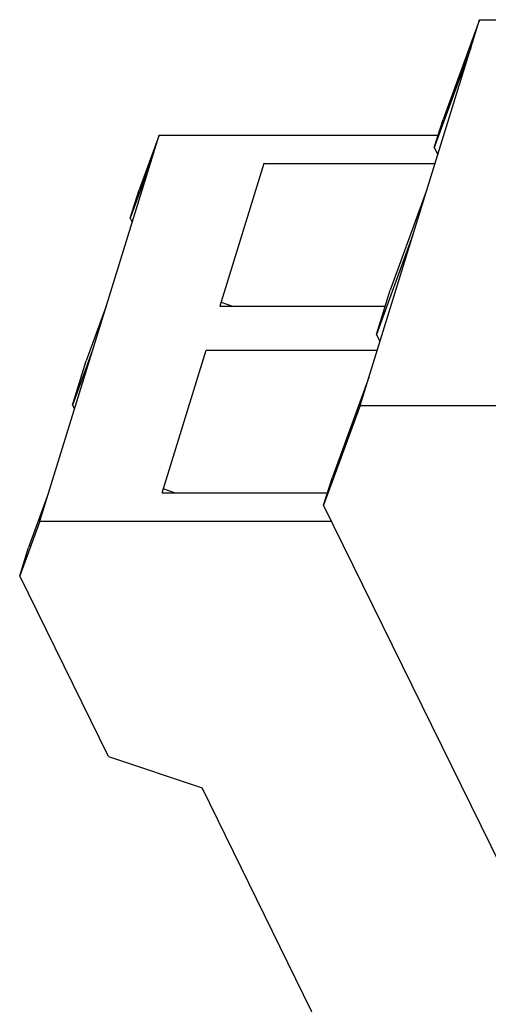
# Model space of a CAD drawing. Units: inches. Extents: x 0 to 22, y 0 to 17.
# Drawn here: x 15.9 to 16.4, y 10 to 11 of the extents above; entities that cross this region are included whole.
import ezdxf

# ---------------------------------------------------------------- set-up
doc = ezdxf.new("R2010")
doc.units = ezdxf.units.IN
doc.header["$LTSCALE"] = 1.21
doc.header["$MEASUREMENT"] = 0
doc.layers.get('0').update_dxf_attribs({"linetype": 'CONTINUOUS'})

msp = doc.modelspace()

# ---------------------------------------------------------------- linework, layer by layer
at = {"color": 7, "linetype": 'CONTINUOUS'}
for p, q in [((16.2350704, 10.6354795), (16.3617195, 11.0453162)), ((16.3617195, 11.0453162), (16.3230766, 10.9393728)), ((16.3617195, 11.0453162), (16.5540371, 11.0453162)), ((16.3524677, 11.0153774), (16.3138248, 10.9094341)), ((16.3138248, 10.9094341), (16.3230766, 10.9393728)), ((15.8951768, 10.5127737), (16.0218259, 10.9226104)), ((16.0218259, 10.9226104), (16.0006194, 10.8644707)), ((16.0218259, 10.9226104), (16.3178966, 10.9226104)), ((16.3138248, 10.9094341), (16.3174475, 10.9020518)), ((16.0125305, 10.8925306), (15.991324, 10.834391)), ((16.1330053, 10.8925306), (16.0862381, 10.7411919)), ((16.1330053, 10.8925306), (16.3145052, 10.8925306)), ((15.991324, 10.834391), (16.0006194, 10.8644707)), ((16.305657, 10.8638977), (16.267014, 10.7579543)), ((15.991324, 10.834391), (15.9933121, 10.8303397)), ((16.291133, 10.816898), (16.25249, 10.7109547)), ((16.25249, 10.7109547), (16.267014, 10.7579543)), ((15.9657633, 10.7411919), (15.9445568, 10.6830522)), ((16.0862381, 10.7411919), (16.261834, 10.7411919)), ((16.0876146, 10.7452617), (16.0996481, 10.7411919)), ((16.25249, 10.7109547), (16.2561127, 10.7035724)), ((15.9512393, 10.6941922), (15.9300328, 10.6360526)), ((16.0249469, 10.5428535), (16.0717141, 10.6941922)), ((16.0717141, 10.6941922), (16.253214, 10.6941922)), ((15.9300328, 10.6360526), (15.9445568, 10.6830522)), ((16.2443222, 10.6654183), (16.2056792, 10.5594749)), ((15.9300328, 10.6360526), (15.9320209, 10.6320014)), ((16.2350704, 10.6354795), (16.1964275, 10.5295362)), ((16.2350704, 10.6354795), (16.427388, 10.6354795)), ((16.1964275, 10.5295362), (16.2056792, 10.5594749)), ((15.9044721, 10.5428535), (15.8832656, 10.4847138)), ((16.0249469, 10.5428535), (16.2005428, 10.5428535)), ((16.0383569, 10.5428535), (16.0263234, 10.5469233)), ((16.4925227, 9.9261576), (16.1964275, 10.5295362)), ((15.8951768, 10.5127737), (15.8739703, 10.4546341)), ((15.8951768, 10.5127737), (16.2046533, 10.5127737)), ((15.8739703, 10.4546341), (15.8832656, 10.4847138)), ((15.9680663, 10.2628865), (15.8739703, 10.4546341)), ((15.9680663, 10.2628865), (16.0674341, 10.2293196)), ((16.2658673, 9.8249553), (16.0674341, 10.2293196))]:
    msp.add_line(p, q, dxfattribs=at)

doc.saveas('drawing.dxf')
